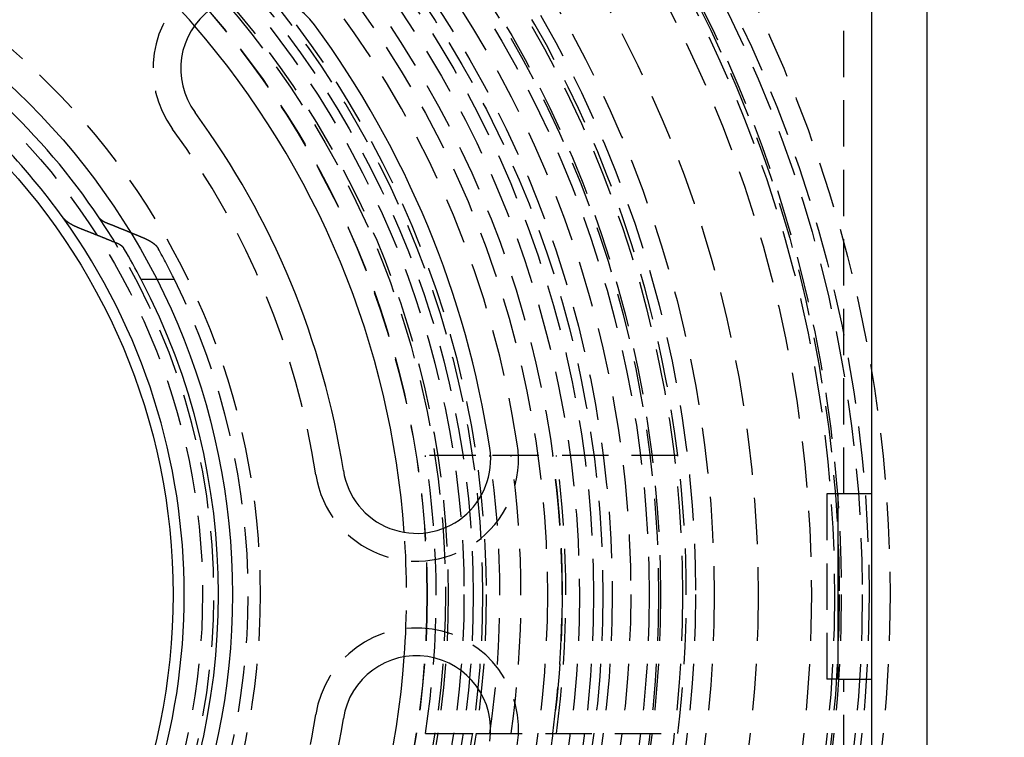
# Model space of a CAD drawing. Extents: x -250 to 250, y -550 to 528.
# Drawn here: x 26 to 79, y -308 to -269 of the extents above; entities that cross this region are included whole.
import ezdxf

# ---------------------------------------------------------------- set-up
doc = ezdxf.new("R2010")
doc.units = 0
doc.header["$LTSCALE"] = 10
doc.linetypes.add('VERDECKT', pattern=[0.375, 0.25, -0.125])
doc.layers.get('0').update_dxf_attribs({"linetype": 'CONTINUOUS'})
doc.layers.add('STEMPEL', color=3, linetype='CONTINUOUS')

# ---------------------------------------------------------------- blocks, each defined once
blk = doc.blocks.new('A$CFBF259A4')
at = {"color": 3, "linetype": 'CONTINUOUS'}
for p, q in [((75, -75), (75, 75)), ((72, 72), (72, -72)), ((33.4253, 17), (32.5816, 17)), ((70.1895, -4.5696), (70.1895, 5.4304)), ((72, 5.4304), (70.1895, 5.4304)), ((70.1895, -4.5696), (72, -4.5696))]:
    blk.add_line(p, q, dxfattribs=at)
at = {"color": 1, "linetype": 'VERDECKT'}
for p, q in [((70.5, 5.4304), (70.5, 69)), ((34.3762, 17), (33.4253, 17)), ((50.6477, 7.5), (47.9166, 7.5)), ((61.5447, 7.5), (50.6477, 7.5)), ((70.1895, 5.4304), (69.5948, 5.4304)), ((69.5948, 5.4304), (69.5948, -4.5696)), ((70.1895, -4.5696), (69.5948, -4.5696)), ((70.5, -69), (70.5, -4.5696)), ((47.9166, -7.5), (50.6477, -7.5)), ((50.6477, -7.5), (61.5447, -7.5))]:
    blk.add_line(p, q, dxfattribs=at)
at = {"color": 3}
for points in [[(29.2903, 19.7534, 0), (29.285, 19.7555, 0), (29.2798, 19.7575, 0), (29.2746, 19.7596, 0), (29.2694, 19.7616, 0), (29.2642, 19.7637, 0), (29.259, 19.7658, 0), (29.2539, 19.7678, 0), (29.2487, 19.7699, 0), (29.2436, 19.7719, 0), (29.2384, 19.774, 0), (29.2333, 19.7761, 0), (29.2282, 19.7781, 0), (29.2231, 19.7802, 0), (29.2181, 19.7823, 0), (29.213, 19.7844, 0), (29.208, 19.7864, 0), (29.2029, 19.7885, 0), (29.1979, 19.7906, 0), (29.1929, 19.7927, 0), (29.1879, 19.7948, 0), (29.1829, 19.7968, 0), (29.1779, 19.7989, 0), (29.173, 19.801, 0), (29.168, 19.8031, 0), (29.1631, 19.8052, 0), (29.1582, 19.8073, 0), (29.1533, 19.8094, 0), (29.1484, 19.8114, 0), (29.1436, 19.8135, 0), (29.1387, 19.8156, 0), (29.1339, 19.8177, 0), (29.129, 19.8198, 0), (29.1242, 19.8219, 0), (29.1194, 19.824, 0), (29.1146, 19.8261, 0), (29.1099, 19.8282, 0), (29.1051, 19.8303, 0), (29.1004, 19.8324, 0), (29.0956, 19.8345, 0), (29.0909, 19.8366, 0), (29.0862, 19.8387, 0), (29.0815, 19.8408, 0), (29.0769, 19.8429, 0), (29.0722, 19.845, 0), (29.0676, 19.8471, 0), (29.063, 19.8492, 0), (29.0584, 19.8513, 0), (29.0538, 19.8534, 0), (29.0492, 19.8555, 0), (29.0446, 19.8576, 0), (29.0401, 19.8597, 0), (29.0356, 19.8618, 0), (29.031, 19.8639, 0), (29.0265, 19.866, 0), (29.0221, 19.8681, 0), (29.0176, 19.8702, 0), (29.0132, 19.8723, 0), (29.0087, 19.8744, 0), (29.0043, 19.8765, 0), (28.9999, 19.8785, 0), (28.9955, 19.8806, 0), (28.9911, 19.8827, 0), (28.9868, 19.8848, 0), (28.9825, 19.8869, 0), (28.9781, 19.889, 0), (28.9738, 19.8911, 0), (28.9696, 19.8932, 0), (28.9653, 19.8953, 0), (28.961, 19.8974, 0), (28.9568, 19.8995, 0), (28.9526, 19.9016, 0), (28.9484, 19.9036, 0), (28.9442, 19.9057, 0), (28.94, 19.9078, 0), (28.9359, 19.9099, 0), (28.9318, 19.912, 0), (28.9277, 19.9141, 0), (28.9236, 19.9161, 0), (28.9195, 19.9182, 0), (28.9154, 19.9203, 0), (28.9113, 19.9224, 0), (28.9072, 19.9245, 0), (28.9031, 19.9266, 0), (28.899, 19.9287, 0), (28.8949, 19.9309, 0), (28.8908, 19.933, 0), (28.8868, 19.9351, 0), (28.8827, 19.9373, 0), (28.8786, 19.9394, 0), (28.8746, 19.9416, 0), (28.8705, 19.9438, 0), (28.8664, 19.9459, 0), (28.8624, 19.9481, 0), (28.8583, 19.9503, 0), (28.8543, 19.9525, 0), (28.8502, 19.9547, 0), (28.8462, 19.9569, 0), (28.8422, 19.9591, 0), (28.8381, 19.9613, 0), (28.8341, 19.9635, 0), (28.8301, 19.9658, 0), (28.8261, 19.968, 0), (28.8221, 19.9702, 0), (28.8181, 19.9725, 0), (28.8141, 19.9747, 0), (28.8101, 19.977, 0), (28.8061, 19.9792, 0), (28.8021, 19.9815, 0), (28.7981, 19.9837, 0), (28.7942, 19.986, 0), (28.7902, 19.9883, 0), (28.7862, 19.9906, 0), (28.7823, 19.9929, 0), (28.7784, 19.9952, 0), (28.7744, 19.9975, 0), (28.7705, 19.9998, 0), (28.7666, 20.0021, 0), (28.7627, 20.0044, 0), (28.7588, 20.0067, 0), (28.7549, 20.009, 0), (28.751, 20.0114, 0), (28.7471, 20.0137, 0), (28.7432, 20.016, 0), (28.7394, 20.0184, 0), (28.7355, 20.0207, 0), (28.7317, 20.0231, 0), (28.7279, 20.0254, 0), (28.724, 20.0278, 0), (28.7202, 20.0302, 0), (28.7164, 20.0325, 0), (28.7126, 20.0349, 0), (28.7088, 20.0373, 0), (28.7051, 20.0397, 0), (28.7013, 20.0421, 0), (28.6975, 20.0445, 0), (28.6938, 20.0469, 0), (28.6901, 20.0493, 0), (28.6863, 20.0517, 0), (28.6826, 20.0541, 0), (28.6789, 20.0565, 0), (28.6752, 20.0589, 0), (28.6716, 20.0613, 0), (28.6679, 20.0637, 0), (28.6642, 20.0661, 0), (28.6606, 20.0686, 0), (28.657, 20.071, 0), (28.6534, 20.0734, 0), (28.6497, 20.0759, 0), (28.6462, 20.0783, 0), (28.6426, 20.0808, 0), (28.639, 20.0832, 0), (28.6355, 20.0857, 0), (28.6319, 20.0881, 0), (28.6284, 20.0906, 0), (28.6249, 20.093, 0), (28.6214, 20.0955, 0), (28.6179, 20.098, 0), (28.6144, 20.1004, 0), (28.611, 20.1029, 0), (28.6075, 20.1054, 0), (28.6041, 20.1079, 0), (28.6007, 20.1103, 0), (28.5973, 20.1128, 0), (28.5939, 20.1153, 0), (28.5905, 20.1178, 0), (28.5872, 20.1203, 0), (28.5838, 20.1228, 0), (28.5805, 20.1253, 0), (28.5772, 20.1278, 0), (28.5739, 20.1303, 0), (28.5706, 20.1328, 0), (28.5674, 20.1353, 0), (28.5641, 20.1378, 0), (28.5609, 20.1403, 0), (28.5577, 20.1428, 0), (28.5545, 20.1453, 0), (28.5513, 20.1478, 0), (28.5482, 20.1504, 0), (28.545, 20.1529, 0), (28.5419, 20.1554, 0), (28.5388, 20.1579, 0), (28.5357, 20.1604, 0), (28.5326, 20.163, 0), (28.5295, 20.1655, 0), (28.5265, 20.168, 0), (28.5234, 20.1705, 0), (28.5204, 20.1731, 0), (28.5174, 20.1756, 0), (28.5145, 20.1781, 0), (28.5115, 20.1806, 0), (28.5085, 20.1832, 0), (28.5056, 20.1857, 0), (28.5027, 20.1882, 0), (28.4998, 20.1908, 0), (28.4969, 20.1933, 0), (28.4941, 20.1958, 0), (28.4912, 20.1984, 0), (28.4884, 20.2009, 0), (28.4856, 20.2035, 0), (28.4828, 20.206, 0), (28.48, 20.2085, 0), (28.4773, 20.2111, 0), (28.4745, 20.2136, 0), (28.4718, 20.2161, 0), (28.4691, 20.2187, 0), (28.4664, 20.2212, 0), (28.4637, 20.2237, 0), (28.4611, 20.2263, 0), (28.4584, 20.2288, 0), (28.4558, 20.2314, 0), (28.4532, 20.2339, 0), (28.4506, 20.2364, 0), (28.4481, 20.239, 0), (28.4455, 20.2415, 0), (28.443, 20.244, 0), (28.4405, 20.2465, 0), (28.438, 20.2491, 0), (28.4355, 20.2516, 0), (28.4331, 20.2541, 0), (28.4306, 20.2567, 0), (28.4282, 20.2592, 0), (28.4258, 20.2617, 0), (28.4234, 20.2642, 0), (28.4211, 20.2668, 0), (28.4187, 20.2693, 0), (28.4164, 20.2718, 0), (28.4141, 20.2743, 0), (28.4118, 20.2768, 0), (28.4096, 20.2793, 0), (28.4073, 20.2818, 0), (28.4051, 20.2844, 0), (28.4029, 20.2869, 0), (28.4007, 20.2894, 0), (28.3985, 20.2919, 0), (28.3963, 20.2944, 0), (28.3942, 20.2969, 0), (28.3921, 20.2994, 0), (28.39, 20.3019, 0), (28.3879, 20.3044, 0), (28.3859, 20.3068, 0), (28.3838, 20.3093, 0), (28.3818, 20.3118, 0), (28.3798, 20.3143, 0), (28.3778, 20.3168, 0), (28.3759, 20.3192, 0), (28.3739, 20.3217, 0), (28.372, 20.3242, 0), (28.3701, 20.3267, 0), (28.3682, 20.3291, 0), (28.3663, 20.3316, 0), (28.3645, 20.334, 0), (28.3627, 20.3365, 0), (28.3609, 20.3389, 0), (28.3591, 20.3414, 0), (28.3573, 20.3438, 0)], [(30.3048, 20.3438, 0), (30.3056, 20.3426, 0), (30.3064, 20.3414, 0), (30.3073, 20.3402, 0), (30.3081, 20.339, 0), (30.309, 20.3377, 0), (30.3098, 20.3365, 0), (30.3107, 20.3353, 0), (30.3116, 20.334, 0), (30.3125, 20.3328, 0), (30.3134, 20.3316, 0), (30.3143, 20.3303, 0), (30.3153, 20.3291, 0), (30.3162, 20.3279, 0), (30.3172, 20.3266, 0), (30.3181, 20.3254, 0), (30.3191, 20.3241, 0), (30.3201, 20.3229, 0), (30.321, 20.3217, 0), (30.322, 20.3204, 0), (30.323, 20.3192, 0), (30.3241, 20.3179, 0), (30.3251, 20.3167, 0), (30.3261, 20.3154, 0), (30.3272, 20.3142, 0), (30.3282, 20.3129, 0), (30.3293, 20.3117, 0), (30.3304, 20.3104, 0), (30.3314, 20.3092, 0), (30.3325, 20.3079, 0), (30.3336, 20.3066, 0), (30.3347, 20.3054, 0), (30.3358, 20.3041, 0), (30.337, 20.3029, 0), (30.3381, 20.3016, 0), (30.3393, 20.3003, 0), (30.3404, 20.2991, 0), (30.3416, 20.2978, 0), (30.3427, 20.2966, 0), (30.3439, 20.2953, 0), (30.3451, 20.294, 0), (30.3463, 20.2928, 0), (30.3475, 20.2915, 0), (30.3487, 20.2902, 0), (30.35, 20.289, 0), (30.3512, 20.2877, 0), (30.3525, 20.2864, 0), (30.3537, 20.2852, 0), (30.355, 20.2839, 0), (30.3562, 20.2826, 0), (30.3575, 20.2814, 0), (30.3588, 20.2801, 0), (30.3601, 20.2788, 0), (30.3614, 20.2776, 0), (30.3627, 20.2763, 0), (30.364, 20.275, 0), (30.3654, 20.2738, 0), (30.3667, 20.2725, 0), (30.3681, 20.2712, 0), (30.3694, 20.27, 0), (30.3708, 20.2687, 0), (30.3722, 20.2674, 0), (30.3735, 20.2662, 0), (30.3749, 20.2649, 0), (30.3763, 20.2637, 0), (30.3778, 20.2624, 0), (30.3792, 20.2611, 0), (30.3806, 20.2599, 0), (30.382, 20.2586, 0), (30.3835, 20.2573, 0), (30.3849, 20.2561, 0), (30.3864, 20.2548, 0), (30.3878, 20.2535, 0), (30.3893, 20.2523, 0), (30.3908, 20.251, 0), (30.3923, 20.2498, 0), (30.3938, 20.2485, 0), (30.3953, 20.2472, 0), (30.3968, 20.246, 0), (30.3984, 20.2447, 0), (30.3999, 20.2435, 0), (30.4014, 20.2422, 0), (30.403, 20.241, 0), (30.4045, 20.2397, 0), (30.4061, 20.2385, 0), (30.4077, 20.2372, 0), (30.4093, 20.236, 0), (30.4108, 20.2347, 0), (30.4124, 20.2335, 0), (30.414, 20.2322, 0), (30.4157, 20.231, 0), (30.4173, 20.2297, 0), (30.4189, 20.2285, 0), (30.4205, 20.2272, 0), (30.4222, 20.226, 0), (30.4238, 20.2248, 0), (30.4255, 20.2235, 0), (30.4272, 20.2223, 0), (30.4288, 20.2211, 0), (30.4305, 20.2198, 0), (30.4322, 20.2186, 0), (30.4339, 20.2174, 0), (30.4356, 20.2161, 0), (30.4373, 20.2149, 0), (30.439, 20.2137, 0), (30.4407, 20.2125, 0), (30.4425, 20.2112, 0), (30.4442, 20.21, 0), (30.446, 20.2088, 0), (30.4477, 20.2076, 0), (30.4495, 20.2064, 0), (30.4512, 20.2051, 0), (30.453, 20.2039, 0), (30.4548, 20.2027, 0), (30.4565, 20.2015, 0), (30.4583, 20.2003, 0), (30.4601, 20.1991, 0), (30.4619, 20.1979, 0), (30.4637, 20.1967, 0), (30.4655, 20.1955, 0), (30.4673, 20.1943, 0), (30.4691, 20.1931, 0), (30.471, 20.1919, 0), (30.4728, 20.1907, 0), (30.4746, 20.1895, 0), (30.4765, 20.1883, 0), (30.4783, 20.1871, 0), (30.4802, 20.186, 0), (30.482, 20.1848, 0), (30.4839, 20.1836, 0), (30.4857, 20.1824, 0), (30.4876, 20.1813, 0), (30.4895, 20.1801, 0), (30.4913, 20.1789, 0), (30.4932, 20.1777, 0), (30.4951, 20.1766, 0), (30.497, 20.1754, 0), (30.4989, 20.1743, 0), (30.5008, 20.1731, 0), (30.5027, 20.1719, 0), (30.5046, 20.1708, 0), (30.5065, 20.1696, 0), (30.5084, 20.1685, 0), (30.5103, 20.1673, 0), (30.5123, 20.1662, 0), (30.5142, 20.1651, 0), (30.5161, 20.1639, 0), (30.518, 20.1628, 0), (30.52, 20.1616, 0), (30.5219, 20.1605, 0), (30.5239, 20.1594, 0), (30.5258, 20.1583, 0), (30.5278, 20.1571, 0), (30.5297, 20.156, 0), (30.5317, 20.1549, 0), (30.5336, 20.1538, 0), (30.5356, 20.1527, 0), (30.5375, 20.1516, 0), (30.5395, 20.1505, 0), (30.5415, 20.1494, 0), (30.5434, 20.1483, 0), (30.5454, 20.1472, 0), (30.5474, 20.1461, 0), (30.5494, 20.145, 0), (30.5513, 20.1439, 0), (30.5533, 20.1428, 0), (30.5553, 20.1417, 0), (30.5573, 20.1407, 0), (30.5593, 20.1396, 0), (30.5613, 20.1385, 0), (30.5633, 20.1375, 0), (30.5652, 20.1364, 0), (30.5672, 20.1353, 0), (30.5692, 20.1343, 0), (30.5712, 20.1332, 0), (30.5732, 20.1322, 0), (30.5752, 20.1311, 0), (30.5772, 20.1301, 0), (30.5792, 20.129, 0), (30.5812, 20.128, 0), (30.5833, 20.1269, 0), (30.5853, 20.1259, 0), (30.5873, 20.1249, 0), (30.5894, 20.1238, 0), (30.5914, 20.1228, 0), (30.5935, 20.1217, 0), (30.5955, 20.1207, 0), (30.5976, 20.1196, 0), (30.5997, 20.1186, 0), (30.6018, 20.1175, 0), (30.6039, 20.1165, 0), (30.606, 20.1155, 0), (30.6081, 20.1144, 0), (30.6103, 20.1134, 0), (30.6124, 20.1123, 0), (30.6145, 20.1113, 0), (30.6167, 20.1102, 0), (30.6189, 20.1092, 0), (30.621, 20.1081, 0), (30.6232, 20.1071, 0), (30.6254, 20.106, 0), (30.6276, 20.105, 0), (30.6298, 20.1039, 0), (30.632, 20.1029, 0), (30.6342, 20.1018, 0), (30.6364, 20.1008, 0), (30.6387, 20.0997, 0), (30.6409, 20.0987, 0), (30.6432, 20.0976, 0), (30.6454, 20.0966, 0), (30.6477, 20.0955, 0), (30.65, 20.0945, 0), (30.6522, 20.0934, 0), (30.6545, 20.0923, 0), (30.6568, 20.0913, 0), (30.6591, 20.0902, 0), (30.6614, 20.0892, 0), (30.6637, 20.0881, 0), (30.6661, 20.0871, 0), (30.6684, 20.086, 0), (30.6707, 20.085, 0), (30.6731, 20.084, 0), (30.6755, 20.0829, 0), (30.6778, 20.0819, 0), (30.6802, 20.0808, 0), (30.6826, 20.0798, 0), (30.6849, 20.0787, 0), (30.6873, 20.0777, 0), (30.6897, 20.0766, 0), (30.6921, 20.0756, 0), (30.6946, 20.0745, 0), (30.697, 20.0735, 0), (30.6994, 20.0724, 0), (30.7018, 20.0714, 0), (30.7043, 20.0704, 0), (30.7067, 20.0693, 0), (30.7092, 20.0683, 0), (30.7116, 20.0672, 0), (30.7141, 20.0662, 0), (30.7166, 20.0651, 0), (30.7191, 20.0641, 0), (30.7215, 20.0631, 0), (30.724, 20.062, 0), (30.7265, 20.061, 0), (30.729, 20.06, 0), (30.7316, 20.0589, 0), (30.7341, 20.0579, 0), (30.7366, 20.0569, 0), (30.7391, 20.0558, 0), (30.7417, 20.0548, 0), (30.7442, 20.0538, 0), (30.7468, 20.0527, 0), (30.7493, 20.0517, 0), (30.7519, 20.0507, 0), (30.7545, 20.0497, 0), (30.7571, 20.0486, 0)], [(31.2175, 18.982, 0), (31.1971, 18.9904, 0), (31.1767, 18.9988, 0), (31.1562, 19.0072, 0), (31.1358, 19.0155, 0), (31.1154, 19.0239, 0), (31.095, 19.0322, 0), (31.0746, 19.0406, 0), (31.0541, 19.0489, 0), (31.0337, 19.0572, 0), (31.0133, 19.0656, 0), (30.9929, 19.0739, 0), (30.9725, 19.0822, 0), (30.9521, 19.0905, 0), (30.9317, 19.0988, 0), (30.9113, 19.1071, 0), (30.8909, 19.1154, 0), (30.8706, 19.1237, 0), (30.8502, 19.132, 0), (30.8298, 19.1403, 0), (30.8094, 19.1485, 0), (30.789, 19.1568, 0), (30.7687, 19.1651, 0), (30.7483, 19.1733, 0), (30.7279, 19.1816, 0), (30.7076, 19.1898, 0), (30.6872, 19.198, 0), (30.6669, 19.2063, 0), (30.6465, 19.2145, 0), (30.6262, 19.2227, 0), (30.6058, 19.231, 0), (30.5855, 19.2392, 0), (30.5652, 19.2474, 0), (30.5448, 19.2556, 0), (30.5245, 19.2638, 0), (30.5042, 19.272, 0), (30.4838, 19.2801, 0), (30.4635, 19.2883, 0), (30.4432, 19.2965, 0), (30.4229, 19.3047, 0), (30.4026, 19.3128, 0), (30.3823, 19.321, 0), (30.362, 19.3291, 0), (30.3417, 19.3373, 0), (30.3214, 19.3454, 0), (30.3011, 19.3536, 0), (30.2808, 19.3617, 0), (30.2605, 19.3698, 0), (30.2402, 19.3779, 0), (30.2199, 19.386, 0), (30.1996, 19.3942, 0), (30.1794, 19.4023, 0), (30.1591, 19.4104, 0), (30.1388, 19.4185, 0), (30.1186, 19.4265, 0), (30.0983, 19.4346, 0), (30.078, 19.4427, 0), (30.0578, 19.4508, 0), (30.0375, 19.4588, 0), (30.0173, 19.4669, 0), (29.997, 19.4749, 0), (29.9768, 19.483, 0), (29.9565, 19.491, 0), (29.9363, 19.4991, 0), (29.9161, 19.5071, 0), (29.8958, 19.5151, 0), (29.8756, 19.5232, 0), (29.8554, 19.5312, 0), (29.8352, 19.5392, 0), (29.8149, 19.5472, 0), (29.7947, 19.5552, 0), (29.7745, 19.5632, 0), (29.7543, 19.5712, 0), (29.7341, 19.5792, 0), (29.7139, 19.5871, 0), (29.6937, 19.5951, 0), (29.6735, 19.6031, 0), (29.6533, 19.611, 0), (29.6331, 19.619, 0), (29.6129, 19.6269, 0), (29.5927, 19.6349, 0), (29.5725, 19.6428, 0), (29.5523, 19.6508, 0), (29.5322, 19.6587, 0), (29.512, 19.6666, 0), (29.4918, 19.6745, 0), (29.4717, 19.6825, 0), (29.4515, 19.6904, 0), (29.4313, 19.6983, 0), (29.4112, 19.7062, 0), (29.391, 19.7141, 0), (29.3709, 19.7219, 0), (29.3507, 19.7298, 0), (29.3306, 19.7377, 0), (29.3104, 19.7456, 0), (29.2903, 19.7534, 0)], [(30.7571, 20.0486, 0), (30.7701, 20.0435, 0), (30.7832, 20.0383, 0), (30.7962, 20.0331, 0), (30.8093, 20.0279, 0), (30.8223, 20.0227, 0), (30.8354, 20.0175, 0), (30.8485, 20.0123, 0), (30.8615, 20.0071, 0), (30.8746, 20.0019, 0), (30.8877, 19.9967, 0), (30.9007, 19.9915, 0), (30.9138, 19.9863, 0), (30.9269, 19.9811, 0), (30.9399, 19.9759, 0), (30.953, 19.9707, 0), (30.9661, 19.9655, 0), (30.9791, 19.9602, 0), (30.9922, 19.955, 0), (31.0053, 19.9498, 0), (31.0184, 19.9446, 0), (31.0315, 19.9393, 0), (31.0445, 19.9341, 0), (31.0576, 19.9289, 0), (31.0707, 19.9237, 0), (31.0838, 19.9184, 0), (31.0969, 19.9132, 0), (31.11, 19.9079, 0), (31.123, 19.9027, 0), (31.1361, 19.8975, 0), (31.1492, 19.8922, 0), (31.1623, 19.887, 0), (31.1754, 19.8817, 0), (31.1885, 19.8765, 0), (31.2016, 19.8712, 0), (31.2147, 19.866, 0), (31.2278, 19.8607, 0), (31.2409, 19.8554, 0), (31.254, 19.8502, 0), (31.2671, 19.8449, 0), (31.2802, 19.8396, 0), (31.2933, 19.8344, 0), (31.3064, 19.8291, 0), (31.3195, 19.8238, 0), (31.3326, 19.8185, 0), (31.3457, 19.8133, 0), (31.3589, 19.808, 0), (31.372, 19.8027, 0), (31.3851, 19.7974, 0), (31.3982, 19.7921, 0), (31.4113, 19.7868, 0), (31.4244, 19.7815, 0), (31.4375, 19.7762, 0), (31.4507, 19.771, 0), (31.4638, 19.7657, 0), (31.4769, 19.7604, 0), (31.49, 19.755, 0), (31.5032, 19.7497, 0), (31.5163, 19.7444, 0), (31.5294, 19.7391, 0), (31.5425, 19.7338, 0), (31.5557, 19.7285, 0), (31.5688, 19.7232, 0), (31.5819, 19.7179, 0), (31.5951, 19.7125, 0), (31.6082, 19.7072, 0), (31.6213, 19.7019, 0), (31.6345, 19.6966, 0), (31.6476, 19.6912, 0), (31.6608, 19.6859, 0), (31.6739, 19.6806, 0), (31.687, 19.6752, 0), (31.7002, 19.6699, 0), (31.7133, 19.6646, 0), (31.7265, 19.6592, 0), (31.7396, 19.6539, 0), (31.7528, 19.6485, 0), (31.7659, 19.6432, 0), (31.7791, 19.6378, 0), (31.7922, 19.6325, 0), (31.8054, 19.6271, 0), (31.8186, 19.6218, 0), (31.8317, 19.6164, 0), (31.8449, 19.611, 0), (31.858, 19.6057, 0), (31.8712, 19.6003, 0), (31.8844, 19.5949, 0), (31.8975, 19.5896, 0), (31.9107, 19.5842, 0), (31.9239, 19.5788, 0), (31.937, 19.5734, 0), (31.9502, 19.568, 0), (31.9634, 19.5627, 0), (31.9765, 19.5573, 0), (31.9897, 19.5519, 0), (32.0029, 19.5465, 0)], [(31.6443, 18.6868, 0), (31.6436, 18.688, 0), (31.6429, 18.6893, 0), (31.6422, 18.6905, 0), (31.6414, 18.6917, 0), (31.6407, 18.6929, 0), (31.6399, 18.6941, 0), (31.6391, 18.6954, 0), (31.6383, 18.6966, 0), (31.6375, 18.6978, 0), (31.6367, 18.699, 0), (31.6359, 18.7003, 0), (31.6351, 18.7015, 0), (31.6343, 18.7027, 0), (31.6334, 18.704, 0), (31.6326, 18.7052, 0), (31.6317, 18.7064, 0), (31.6308, 18.7077, 0), (31.63, 18.7089, 0), (31.6291, 18.7101, 0), (31.6282, 18.7114, 0), (31.6273, 18.7126, 0), (31.6263, 18.7139, 0), (31.6254, 18.7151, 0), (31.6245, 18.7164, 0), (31.6235, 18.7176, 0), (31.6226, 18.7189, 0), (31.6216, 18.7201, 0), (31.6207, 18.7214, 0), (31.6197, 18.7226, 0), (31.6187, 18.7239, 0), (31.6177, 18.7251, 0), (31.6167, 18.7264, 0), (31.6157, 18.7276, 0), (31.6147, 18.7289, 0), (31.6136, 18.7301, 0), (31.6126, 18.7314, 0), (31.6115, 18.7326, 0), (31.6105, 18.7339, 0), (31.6094, 18.7352, 0), (31.6083, 18.7364, 0), (31.6072, 18.7377, 0), (31.6061, 18.7389, 0), (31.605, 18.7402, 0), (31.6039, 18.7415, 0), (31.6028, 18.7427, 0), (31.6017, 18.744, 0), (31.6005, 18.7452, 0), (31.5994, 18.7465, 0), (31.5982, 18.7478, 0), (31.5971, 18.749, 0), (31.5959, 18.7503, 0), (31.5947, 18.7516, 0), (31.5935, 18.7528, 0), (31.5923, 18.7541, 0), (31.5911, 18.7554, 0), (31.5899, 18.7566, 0), (31.5887, 18.7579, 0), (31.5874, 18.7591, 0), (31.5862, 18.7604, 0), (31.5849, 18.7617, 0), (31.5837, 18.7629, 0), (31.5824, 18.7642, 0), (31.5811, 18.7655, 0), (31.5798, 18.7667, 0), (31.5785, 18.768, 0), (31.5772, 18.7693, 0), (31.5759, 18.7705, 0), (31.5746, 18.7718, 0), (31.5733, 18.773, 0), (31.5719, 18.7743, 0), (31.5706, 18.7756, 0), (31.5692, 18.7768, 0), (31.5679, 18.7781, 0), (31.5665, 18.7793, 0), (31.5651, 18.7806, 0), (31.5637, 18.7819, 0), (31.5624, 18.7831, 0), (31.5609, 18.7844, 0), (31.5595, 18.7856, 0), (31.5581, 18.7869, 0), (31.5567, 18.7881, 0), (31.5553, 18.7894, 0), (31.5538, 18.7906, 0), (31.5524, 18.7919, 0), (31.5509, 18.7931, 0), (31.5494, 18.7944, 0), (31.548, 18.7956, 0), (31.5465, 18.7969, 0), (31.545, 18.7981, 0), (31.5435, 18.7994, 0), (31.542, 18.8006, 0), (31.5405, 18.8019, 0), (31.5389, 18.8031, 0), (31.5374, 18.8043, 0), (31.5359, 18.8056, 0), (31.5343, 18.8068, 0), (31.5328, 18.808, 0), (31.5312, 18.8093, 0), (31.5296, 18.8105, 0), (31.5281, 18.8117, 0), (31.5265, 18.813, 0), (31.5249, 18.8142, 0), (31.5233, 18.8154, 0), (31.5217, 18.8167, 0), (31.5201, 18.8179, 0), (31.5185, 18.8191, 0), (31.5168, 18.8203, 0), (31.5152, 18.8216, 0), (31.5136, 18.8228, 0), (31.5119, 18.824, 0), (31.5103, 18.8252, 0), (31.5086, 18.8264, 0), (31.507, 18.8276, 0), (31.5053, 18.8288, 0), (31.5036, 18.83, 0), (31.5019, 18.8313, 0), (31.5002, 18.8325, 0), (31.4985, 18.8337, 0), (31.4968, 18.8349, 0), (31.4951, 18.8361, 0), (31.4934, 18.8373, 0), (31.4917, 18.8385, 0), (31.49, 18.8396, 0), (31.4883, 18.8408, 0), (31.4865, 18.842, 0), (31.4848, 18.8432, 0), (31.4831, 18.8444, 0), (31.4813, 18.8456, 0), (31.4796, 18.8468, 0), (31.4778, 18.8479, 0), (31.476, 18.8491, 0), (31.4743, 18.8503, 0), (31.4725, 18.8515, 0), (31.4707, 18.8526, 0), (31.4689, 18.8538, 0), (31.4671, 18.855, 0), (31.4654, 18.8561, 0), (31.4636, 18.8573, 0), (31.4618, 18.8584, 0), (31.46, 18.8596, 0), (31.4581, 18.8608, 0), (31.4563, 18.8619, 0), (31.4545, 18.8631, 0), (31.4527, 18.8642, 0), (31.4509, 18.8653, 0), (31.449, 18.8665, 0), (31.4472, 18.8676, 0), (31.4454, 18.8688, 0), (31.4435, 18.8699, 0), (31.4417, 18.871, 0), (31.4398, 18.8721, 0), (31.438, 18.8733, 0), (31.4361, 18.8744, 0), (31.4343, 18.8755, 0), (31.4324, 18.8766, 0), (31.4306, 18.8777, 0), (31.4287, 18.8788, 0), (31.4268, 18.88, 0), (31.4249, 18.8811, 0), (31.4231, 18.8822, 0), (31.4212, 18.8833, 0), (31.4193, 18.8844, 0), (31.4174, 18.8854, 0), (31.4155, 18.8865, 0), (31.4137, 18.8876, 0), (31.4118, 18.8887, 0), (31.4099, 18.8898, 0), (31.408, 18.8909, 0), (31.4061, 18.8919, 0), (31.4042, 18.893, 0), (31.4023, 18.8941, 0), (31.4004, 18.8951, 0), (31.3985, 18.8962, 0), (31.3966, 18.8973, 0), (31.3947, 18.8983, 0), (31.3927, 18.8994, 0), (31.3908, 18.9004, 0), (31.3889, 18.9015, 0), (31.387, 18.9025, 0), (31.3851, 18.9035, 0), (31.3831, 18.9046, 0), (31.3812, 18.9056, 0), (31.3792, 18.9067, 0), (31.3773, 18.9077, 0), (31.3753, 18.9088, 0), (31.3733, 18.9098, 0), (31.3713, 18.9109, 0), (31.3693, 18.9119, 0), (31.3673, 18.913, 0), (31.3653, 18.914, 0), (31.3633, 18.9151, 0), (31.3613, 18.9161, 0), (31.3592, 18.9172, 0), (31.3572, 18.9182, 0), (31.3551, 18.9193, 0), (31.353, 18.9203, 0), (31.351, 18.9214, 0), (31.3489, 18.9224, 0), (31.3468, 18.9235, 0), (31.3447, 18.9245, 0), (31.3426, 18.9256, 0), (31.3405, 18.9266, 0), (31.3383, 18.9277, 0), (31.3362, 18.9287, 0), (31.3341, 18.9298, 0), (31.3319, 18.9308, 0), (31.3298, 18.9319, 0), (31.3276, 18.933, 0), (31.3254, 18.934, 0), (31.3233, 18.9351, 0), (31.3211, 18.9361, 0), (31.3189, 18.9372, 0), (31.3167, 18.9382, 0), (31.3145, 18.9393, 0), (31.3122, 18.9403, 0), (31.31, 18.9414, 0), (31.3078, 18.9424, 0), (31.3055, 18.9435, 0), (31.3033, 18.9445, 0), (31.301, 18.9456, 0), (31.2988, 18.9466, 0), (31.2965, 18.9477, 0), (31.2942, 18.9487, 0), (31.2919, 18.9498, 0), (31.2896, 18.9508, 0), (31.2873, 18.9519, 0), (31.285, 18.9529, 0), (31.2827, 18.954, 0), (31.2804, 18.955, 0), (31.2781, 18.9561, 0), (31.2757, 18.9571, 0), (31.2734, 18.9582, 0), (31.271, 18.9592, 0), (31.2687, 18.9603, 0), (31.2663, 18.9613, 0), (31.2639, 18.9624, 0), (31.2615, 18.9634, 0), (31.2592, 18.9644, 0), (31.2568, 18.9655, 0), (31.2544, 18.9665, 0), (31.252, 18.9676, 0), (31.2495, 18.9686, 0), (31.2471, 18.9696, 0), (31.2447, 18.9707, 0), (31.2423, 18.9717, 0), (31.2398, 18.9728, 0), (31.2374, 18.9738, 0), (31.2349, 18.9748, 0), (31.2325, 18.9759, 0), (31.23, 18.9769, 0), (31.2275, 18.9779, 0), (31.225, 18.979, 0), (31.2225, 18.98, 0), (31.22, 18.981, 0), (31.2175, 18.982, 0)]]:
    blk.add_polyline3d(points, dxfattribs=at)
at = {"color": 1}
for points in [[(32.0029, 19.5465, 0), (32.0097, 19.5437, 0), (32.0166, 19.5409, 0), (32.0235, 19.5381, 0), (32.0303, 19.5353, 0), (32.0372, 19.5325, 0), (32.044, 19.5297, 0), (32.0509, 19.5268, 0), (32.0577, 19.524, 0), (32.0646, 19.5212, 0), (32.0715, 19.5184, 0), (32.0783, 19.5156, 0), (32.0852, 19.5128, 0), (32.0921, 19.51, 0), (32.0989, 19.5072, 0), (32.1058, 19.5043, 0), (32.1126, 19.5015, 0), (32.1195, 19.4987, 0), (32.1264, 19.4959, 0), (32.1332, 19.4931, 0), (32.1401, 19.4903, 0), (32.147, 19.4874, 0), (32.1538, 19.4846, 0), (32.1607, 19.4818, 0), (32.1676, 19.479, 0), (32.1744, 19.4762, 0), (32.1813, 19.4734, 0), (32.1882, 19.4705, 0), (32.195, 19.4677, 0), (32.2019, 19.4649, 0), (32.2088, 19.4621, 0), (32.2156, 19.4592, 0), (32.2225, 19.4564, 0), (32.2294, 19.4536, 0), (32.2362, 19.4508, 0), (32.2431, 19.4479, 0), (32.25, 19.4451, 0), (32.2568, 19.4423, 0), (32.2637, 19.4395, 0), (32.2706, 19.4366, 0), (32.2775, 19.4338, 0), (32.2843, 19.431, 0), (32.2912, 19.4281, 0), (32.2981, 19.4253, 0), (32.3049, 19.4225, 0), (32.3118, 19.4196, 0), (32.3187, 19.4168, 0), (32.3256, 19.414, 0), (32.3324, 19.4111, 0), (32.3393, 19.4083, 0), (32.3462, 19.4055, 0), (32.3531, 19.4026, 0), (32.3599, 19.3998, 0), (32.3668, 19.397, 0), (32.3737, 19.3941, 0), (32.3806, 19.3913, 0), (32.3875, 19.3884, 0), (32.3943, 19.3856, 0), (32.4012, 19.3828, 0), (32.4081, 19.3799, 0), (32.415, 19.3771, 0), (32.4218, 19.3742, 0), (32.4287, 19.3714, 0), (32.4356, 19.3685, 0), (32.4425, 19.3657, 0), (32.4494, 19.3629, 0), (32.4562, 19.36, 0), (32.4631, 19.3572, 0), (32.47, 19.3543, 0), (32.4769, 19.3515, 0), (32.4838, 19.3486, 0), (32.4907, 19.3458, 0), (32.4975, 19.3429, 0), (32.5044, 19.3401, 0), (32.5113, 19.3372, 0), (32.5182, 19.3344, 0), (32.5251, 19.3315, 0), (32.532, 19.3287, 0), (32.5388, 19.3258, 0), (32.5457, 19.323, 0), (32.5526, 19.3201, 0), (32.5595, 19.3173, 0), (32.5664, 19.3144, 0), (32.5733, 19.3116, 0), (32.5802, 19.3087, 0), (32.5871, 19.3058, 0), (32.5939, 19.303, 0), (32.6008, 19.3001, 0), (32.6077, 19.2973, 0), (32.6146, 19.2944, 0), (32.6215, 19.2916, 0), (32.6284, 19.2887, 0), (32.6353, 19.2858, 0), (32.6422, 19.283, 0), (32.6491, 19.2801, 0), (32.656, 19.2772, 0)], [(32.656, 19.2772, 0), (32.6609, 19.2752, 0), (32.6658, 19.2731, 0), (32.6707, 19.2711, 0), (32.6756, 19.269, 0), (32.6805, 19.2669, 0), (32.6854, 19.2649, 0), (32.6903, 19.2628, 0), (32.6951, 19.2607, 0), (32.6999, 19.2587, 0), (32.7048, 19.2566, 0), (32.7096, 19.2545, 0), (32.7144, 19.2524, 0), (32.7191, 19.2504, 0), (32.7239, 19.2483, 0), (32.7286, 19.2462, 0), (32.7334, 19.2441, 0), (32.7381, 19.242, 0), (32.7428, 19.2399, 0), (32.7475, 19.2378, 0), (32.7522, 19.2358, 0), (32.7569, 19.2337, 0), (32.7615, 19.2316, 0), (32.7662, 19.2295, 0), (32.7708, 19.2274, 0), (32.7754, 19.2253, 0), (32.78, 19.2232, 0), (32.7846, 19.2211, 0), (32.7891, 19.219, 0), (32.7937, 19.2169, 0), (32.7982, 19.2148, 0), (32.8027, 19.2127, 0), (32.8073, 19.2106, 0), (32.8117, 19.2085, 0), (32.8162, 19.2064, 0), (32.8207, 19.2043, 0), (32.8251, 19.2022, 0), (32.8296, 19.2001, 0), (32.834, 19.1979, 0), (32.8384, 19.1958, 0), (32.8428, 19.1937, 0), (32.8471, 19.1916, 0), (32.8515, 19.1895, 0), (32.8558, 19.1874, 0), (32.8601, 19.1853, 0), (32.8645, 19.1832, 0), (32.8687, 19.1811, 0), (32.873, 19.179, 0), (32.8773, 19.1769, 0), (32.8815, 19.1747, 0), (32.8858, 19.1726, 0), (32.89, 19.1705, 0), (32.8942, 19.1684, 0), (32.8983, 19.1663, 0), (32.9025, 19.1642, 0), (32.9066, 19.1621, 0), (32.9108, 19.16, 0), (32.9149, 19.1579, 0), (32.919, 19.1558, 0), (32.9231, 19.1537, 0), (32.9271, 19.1516, 0), (32.9312, 19.1495, 0), (32.9352, 19.1474, 0), (32.9392, 19.1452, 0), (32.9432, 19.1431, 0), (32.9472, 19.141, 0), (32.9512, 19.1389, 0), (32.9551, 19.1368, 0), (32.959, 19.1347, 0), (32.9629, 19.1326, 0), (32.9668, 19.1305, 0), (32.9707, 19.1285, 0), (32.9746, 19.1264, 0), (32.9784, 19.1243, 0), (32.9822, 19.1222, 0), (32.986, 19.1201, 0), (32.9898, 19.118, 0), (32.9936, 19.1159, 0), (32.9973, 19.1138, 0), (33.0011, 19.1117, 0), (33.0048, 19.1096, 0), (33.0086, 19.1075, 0), (33.0123, 19.1054, 0), (33.0161, 19.1033, 0), (33.0198, 19.1011, 0), (33.0235, 19.099, 0), (33.0273, 19.0968, 0), (33.031, 19.0947, 0), (33.0347, 19.0925, 0), (33.0384, 19.0904, 0), (33.0421, 19.0882, 0), (33.0458, 19.086, 0), (33.0495, 19.0839, 0), (33.0532, 19.0817, 0), (33.0569, 19.0795, 0), (33.0606, 19.0773, 0), (33.0642, 19.0751, 0), (33.0679, 19.0729, 0), (33.0716, 19.0706, 0), (33.0752, 19.0684, 0), (33.0789, 19.0662, 0), (33.0825, 19.064, 0), (33.0861, 19.0617, 0), (33.0898, 19.0595, 0), (33.0934, 19.0572, 0), (33.097, 19.055, 0), (33.1006, 19.0527, 0), (33.1042, 19.0504, 0), (33.1078, 19.0482, 0), (33.1114, 19.0459, 0), (33.115, 19.0436, 0), (33.1185, 19.0413, 0), (33.1221, 19.039, 0), (33.1257, 19.0367, 0), (33.1292, 19.0344, 0), (33.1327, 19.0321, 0), (33.1363, 19.0298, 0), (33.1398, 19.0275, 0), (33.1433, 19.0252, 0), (33.1468, 19.0228, 0), (33.1503, 19.0205, 0), (33.1538, 19.0182, 0), (33.1572, 19.0158, 0), (33.1607, 19.0135, 0), (33.1642, 19.0111, 0), (33.1676, 19.0088, 0), (33.171, 19.0064, 0), (33.1745, 19.0041, 0), (33.1779, 19.0017, 0), (33.1813, 18.9993, 0), (33.1847, 18.997, 0), (33.188, 18.9946, 0), (33.1914, 18.9922, 0), (33.1948, 18.9898, 0), (33.1981, 18.9874, 0), (33.2014, 18.985, 0), (33.2048, 18.9826, 0), (33.2081, 18.9802, 0), (33.2114, 18.9778, 0), (33.2147, 18.9754, 0), (33.2179, 18.973, 0), (33.2212, 18.9706, 0), (33.2245, 18.9681, 0), (33.2277, 18.9657, 0), (33.2309, 18.9633, 0), (33.2341, 18.9609, 0), (33.2373, 18.9584, 0), (33.2405, 18.956, 0), (33.2437, 18.9536, 0), (33.2468, 18.9511, 0), (33.25, 18.9487, 0), (33.2531, 18.9462, 0), (33.2562, 18.9438, 0), (33.2593, 18.9413, 0), (33.2624, 18.9388, 0), (33.2655, 18.9364, 0), (33.2686, 18.9339, 0), (33.2716, 18.9315, 0), (33.2747, 18.929, 0), (33.2777, 18.9265, 0), (33.2807, 18.924, 0), (33.2837, 18.9216, 0), (33.2866, 18.9191, 0), (33.2896, 18.9166, 0), (33.2925, 18.9141, 0), (33.2955, 18.9116, 0), (33.2984, 18.9091, 0), (33.3013, 18.9066, 0), (33.3041, 18.9042, 0), (33.307, 18.9017, 0), (33.3098, 18.8992, 0), (33.3127, 18.8967, 0), (33.3155, 18.8942, 0), (33.3183, 18.8917, 0), (33.3211, 18.8892, 0), (33.3238, 18.8866, 0), (33.3266, 18.8841, 0), (33.3293, 18.8816, 0), (33.332, 18.8791, 0), (33.3347, 18.8766, 0), (33.3374, 18.8741, 0), (33.3401, 18.8716, 0), (33.3427, 18.8691, 0), (33.3453, 18.8665, 0), (33.348, 18.864, 0), (33.3505, 18.8615, 0), (33.3531, 18.859, 0), (33.3557, 18.8565, 0), (33.3582, 18.8539, 0), (33.3608, 18.8514, 0), (33.3633, 18.8489, 0), (33.3658, 18.8464, 0), (33.3683, 18.8439, 0), (33.3707, 18.8413, 0), (33.3732, 18.8388, 0), (33.3756, 18.8363, 0), (33.378, 18.8338, 0), (33.3804, 18.8312, 0), (33.3828, 18.8287, 0), (33.3851, 18.8262, 0), (33.3875, 18.8237, 0), (33.3898, 18.8211, 0), (33.3921, 18.8186, 0), (33.3944, 18.8161, 0), (33.3967, 18.8135, 0), (33.399, 18.811, 0), (33.4012, 18.8085, 0), (33.4034, 18.806, 0), (33.4056, 18.8035, 0), (33.4078, 18.8009, 0), (33.41, 18.7984, 0), (33.4121, 18.7959, 0), (33.4143, 18.7934, 0), (33.4164, 18.7909, 0), (33.4185, 18.7883, 0), (33.4206, 18.7858, 0), (33.4226, 18.7833, 0), (33.4247, 18.7808, 0), (33.4267, 18.7783, 0), (33.4287, 18.7758, 0), (33.4307, 18.7733, 0), (33.4327, 18.7707, 0), (33.4347, 18.7682, 0), (33.4366, 18.7657, 0), (33.4385, 18.7632, 0), (33.4404, 18.7607, 0), (33.4423, 18.7582, 0), (33.4442, 18.7557, 0), (33.446, 18.7532, 0), (33.4479, 18.7507, 0), (33.4497, 18.7482, 0), (33.4515, 18.7458, 0), (33.4533, 18.7433, 0), (33.455, 18.7408, 0), (33.4568, 18.7383, 0), (33.4585, 18.7358, 0), (33.4602, 18.7333, 0), (33.4619, 18.7309, 0), (33.4636, 18.7284, 0), (33.4652, 18.7259, 0), (33.4669, 18.7235, 0), (33.4685, 18.721, 0), (33.4701, 18.7185, 0), (33.4717, 18.7161, 0), (33.4732, 18.7136, 0), (33.4748, 18.7112, 0), (33.4763, 18.7087, 0), (33.4778, 18.7063, 0), (33.4793, 18.7038, 0), (33.4808, 18.7014, 0), (33.4822, 18.699, 0), (33.4836, 18.6965, 0), (33.485, 18.6941, 0), (33.4864, 18.6917, 0), (33.4878, 18.6893, 0), (33.4892, 18.6868, 0)]]:
    blk.add_polyline3d(points, dxfattribs=at)
at = {"color": 1, "linetype": 'VERDECKT'}
for radius in [137.5, 137.2138, 73, 71.866, 71.5, 70.366, 70.2516, 70, 68.7516, 65.8779, 63.5017, 62.5, 61.7986, 60.6123, 60.5, 60, 59, 58, 58, 57.5, 57, 56.2321, 55.3001, 54.5, 51.2, 51, 50.5, 50, 49.15, 49, 48.0154, 48, 39, 35.8876]:
    blk.add_circle((0, 0), radius, dxfattribs=at)
at = {"color": 3, "linetype": 'CONTINUOUS'}
for radius in [37.5, 34.2937]:
    blk.add_circle((0, 0), radius, dxfattribs=at)
at = {"color": 1, "linetype": 'VERDECKT'}
for centre, radius, start, end in [((0, 0), 62, 6.947957, 83.052043), ((0, 0), 46.9, 40.89535, 49.10465), ((38.7093, 28.3829), 5.5, 36.25, 216.25), ((0, 0), 53.5, 8.75, 36.25), ((0, 0), 42.5, 8.75, 36.25), ((0, 0), 36.5, 326.1262, 33.8738), ((0, 0), 38.35, 26.3137, 29.16135), ((0, 0), 38.35, 333.6863, 26.3137), ((47.4414, 7.3019), 5.5, 188.75, 8.75), ((0, 0), 48.5, 351.10413, 8.89587), ((0, 0), 51.9396, 351.69755, 8.30245), ((0, 0), 53.0775, 351.87676, 8.12324), ((0, 0), 55.3001, 352.20532, 7.79468), ((0, 0), 55.5, 352.23357, 7.76643), ((0, 0), 62, 353.052043, 6.947957), ((0, 0), 46.9, 355.89535, 4.10465), ((47.4414, -7.3019), 5.5, 351.25, 171.25), ((0, 0), 42.5, 323.75, 351.25), ((0, 0), 62, 276.947957, 353.052043)]:
    blk.add_arc(centre, radius, start, end, dxfattribs=at)
at = {"color": 3, "linetype": 'CONTINUOUS'}
for centre, radius, start, end in [((38.7093, 28.3829), 4, 36.25, 216.25), ((0, 0), 46.9, 4.10465, 40.89535), ((0, 0), 52, 8.75, 36.25), ((0, 0), 36.5, 33.8738, 46.76978), ((0, 0), 44, 8.75, 36.25), ((0, 0), 34.9, 35.65604, 44.2475), ((0, 0), 34.9, 324.34396, 35.65604), ((0, 0), 36.75, 27.55404, 30.56299), ((0, 0), 36.75, 332.44596, 27.55404), ((47.4414, 7.3019), 4, 188.75, 8.75), ((0, 0), 46.9, 319.10465, 355.89535), ((47.4414, -7.3019), 4, 351.25, 171.25), ((0, 0), 44, 323.75, 351.25)]:
    blk.add_arc(centre, radius, start, end, dxfattribs=at)

msp = doc.modelspace()

# ---------------------------------------------------------------- block references
at = {"layer": 'STEMPEL'}
msp.add_blockref('A$CFBF259A4', (0, -300), dxfattribs=at)

doc.saveas('drawing.dxf')
